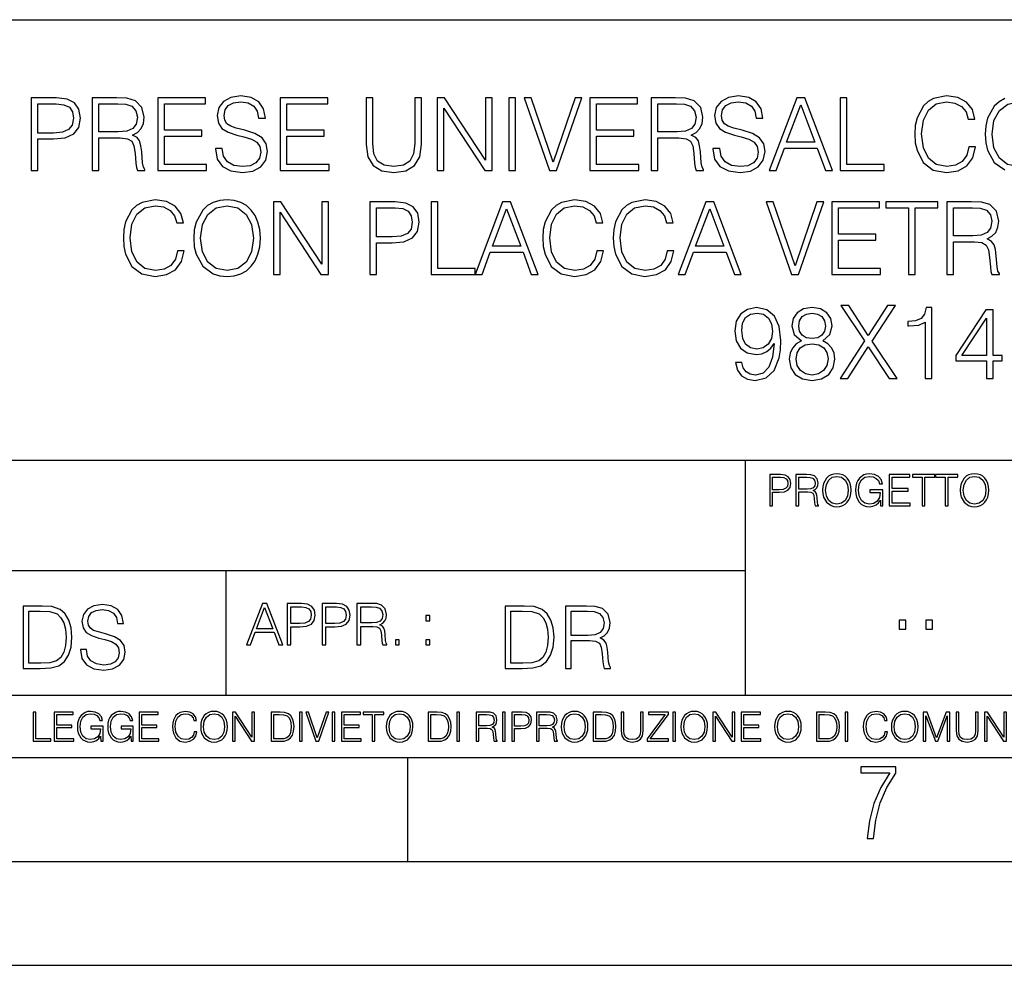
# Model space of a CAD drawing. Extents: x 0 to 420, y 0 to 297.
# Drawn here: x 295 to 342, y 0 to 46 of the extents above; entities that cross this region are included whole.
import ezdxf

# ---------------------------------------------------------------- set-up
doc = ezdxf.new("R2010")
doc.units = 0
doc.layers.get('0').update_dxf_attribs({"linetype": 'CONTINUOUS'})

msp = doc.modelspace()

# ---------------------------------------------------------------- linework, layer by layer
at = {"color": 7}
for p, q in [((234.999802, 45.500252), (410, 45.500252)), ((254.999802, 24.300249), (410, 24.300249)), ((329.999786, 13.00025), (329.999786, 24.300249)), ((234.999802, 19.00025), (329.999786, 19.00025)), ((304.999786, 13.00025), (304.999786, 19.00025)), ((234.999802, 13.00025), (410, 13.00025)), ((25.000401, 9.99976), (410, 9.99976)), ((234.999802, 10.00025), (410, 10.00025)), ((313.75, 4.99976), (313.75, 9.99976)), ((267.5, 4.99976), (415, 4.99976)), ((0, 0), (420, 0)), ((0, 0), (420, 0))]:
    msp.add_line(p, q, dxfattribs=at)
for points in [[(295.620422, 38.24221), (295.941711, 38.24221), (295.941711, 39.760986), (296.686493, 39.760986), (297.256042, 39.819401), (297.664917, 40.004379), (297.908325, 40.315926), (297.991089, 40.7589), (297.91806, 41.187271), (297.699005, 41.49395), (297.343658, 41.678928), (296.842255, 41.74221), (295.620422, 41.74221)], [(298.560608, 38.24221), (298.881897, 38.24221), (298.881897, 39.809666), (299.904144, 39.809666), (300.249756, 39.775589), (300.459076, 39.65876), (300.566193, 39.42997), (300.61972, 39.06488), (300.658661, 38.602432), (300.687866, 38.383377), (300.736542, 38.24221), (301.091919, 38.24221), (301.091919, 38.29089), (301.01889, 38.402851), (300.97995, 38.612167), (300.936127, 39.137897), (300.902069, 39.434837), (300.838776, 39.663628), (300.712219, 39.834003), (300.498016, 39.950832), (300.736542, 40.077396), (300.916656, 40.262379), (301.023773, 40.510639), (301.062714, 40.812447), (300.950745, 41.279762), (300.634338, 41.601044), (300.225433, 41.72274), (299.728912, 41.74221), (298.560608, 41.74221)], [(301.710144, 38.24221), (304.06131, 38.24221), (304.06131, 38.529415), (302.031403, 38.529415), (302.031403, 39.897285), (303.83252, 39.897285), (303.83252, 40.18449), (302.031403, 40.18449), (302.031403, 41.455006), (304.002899, 41.455006), (304.002899, 41.74221), (301.710144, 41.74221)], [(304.484802, 39.303406), (304.484802, 39.279068), (304.567566, 38.792278), (304.820709, 38.436924), (305.229614, 38.22274), (305.789398, 38.144852), (306.290802, 38.217873), (306.670502, 38.417454), (306.909027, 38.733864), (306.996643, 39.157372), (306.928497, 39.532196), (306.728912, 39.814533), (306.388153, 40.023853), (305.896515, 40.18449), (305.48761, 40.286716), (305.219879, 40.37434), (305.039764, 40.496037), (304.932648, 40.661545), (304.89859, 40.885464), (304.947266, 41.162933), (305.103027, 41.372253), (305.356171, 41.498817), (305.701782, 41.547497), (306.062012, 41.49395), (306.334595, 41.343044), (306.500122, 41.099651), (306.563385, 40.768635), (306.894409, 40.768635), (306.806793, 41.21648), (306.57312, 41.552364), (306.208038, 41.761681), (305.7164, 41.834702), (305.234467, 41.761681), (304.874237, 41.571835), (304.645447, 41.274895), (304.567566, 40.895203), (304.625977, 40.525242), (304.801239, 40.267246), (305.098175, 40.082268), (305.521667, 39.945965), (305.852692, 39.863213), (306.217773, 39.746384), (306.470917, 39.605213), (306.616943, 39.405632), (306.665619, 39.123295), (306.607208, 38.83609), (306.436829, 38.617035), (306.164246, 38.475868), (305.794281, 38.432056), (305.375641, 38.490471), (305.06897, 38.660847), (304.87912, 38.933449), (304.815826, 39.303406)], [(307.605133, 38.24221), (309.956299, 38.24221), (309.956299, 38.529415), (307.926392, 38.529415), (307.926392, 39.897285), (309.727509, 39.897285), (309.727509, 40.18449), (307.926392, 40.18449), (307.926392, 41.455006), (309.897888, 41.455006), (309.897888, 41.74221), (307.605133, 41.74221)], [(311.742828, 41.74221), (311.742828, 39.493252), (311.825562, 38.90424), (312.073822, 38.480736), (312.48761, 38.232475), (313.071747, 38.144852), (313.651031, 38.232475), (314.064789, 38.480736), (314.317932, 38.90424), (314.405548, 39.493252), (314.405548, 41.74221), (314.084259, 41.74221), (314.084259, 39.537064), (314.025848, 39.04541), (313.845734, 38.699791), (313.53418, 38.495338), (313.071747, 38.432056), (312.604431, 38.495338), (312.292877, 38.699791), (312.117645, 39.04541), (312.064087, 39.537064), (312.064087, 41.74221)], [(315.160065, 38.24221), (315.481354, 38.24221), (315.481354, 41.245689), (317.447968, 38.24221), (317.803314, 38.24221), (317.803314, 41.74221), (317.482025, 41.74221), (317.482025, 38.738735), (315.515411, 41.74221), (315.160065, 41.74221)], [(318.611389, 38.24221), (318.932648, 38.24221), (318.932648, 41.74221), (318.611389, 41.74221)], [(320.563416, 38.24221), (320.909027, 38.24221), (322.121124, 41.74221), (321.794983, 41.74221), (320.738647, 38.651112), (319.682312, 41.74221), (319.346436, 41.74221)], [(322.505676, 38.24221), (324.856873, 38.24221), (324.856873, 38.529415), (322.826965, 38.529415), (322.826965, 39.897285), (324.628082, 39.897285), (324.628082, 40.18449), (322.826965, 40.18449), (322.826965, 41.455006), (324.798462, 41.455006), (324.798462, 41.74221), (322.505676, 41.74221)], [(325.450745, 38.24221), (325.772034, 38.24221), (325.772034, 39.809666), (326.794281, 39.809666), (327.139893, 39.775589), (327.349213, 39.65876), (327.456299, 39.42997), (327.509857, 39.06488), (327.548798, 38.602432), (327.578003, 38.383377), (327.626678, 38.24221), (327.982025, 38.24221), (327.982025, 38.29089), (327.909027, 38.402851), (327.870087, 38.612167), (327.826263, 39.137897), (327.792175, 39.434837), (327.728912, 39.663628), (327.602356, 39.834003), (327.388153, 39.950832), (327.626678, 40.077396), (327.806793, 40.262379), (327.913879, 40.510639), (327.95282, 40.812447), (327.840881, 41.279762), (327.524445, 41.601044), (327.11554, 41.72274), (326.619019, 41.74221), (325.450745, 41.74221)], [(328.429871, 39.303406), (328.429871, 39.279068), (328.512634, 38.792278), (328.765778, 38.436924), (329.174683, 38.22274), (329.734467, 38.144852), (330.23587, 38.217873), (330.61554, 38.417454), (330.854065, 38.733864), (330.941711, 39.157372), (330.873566, 39.532196), (330.673981, 39.814533), (330.333221, 40.023853), (329.841553, 40.18449), (329.432678, 40.286716), (329.164917, 40.37434), (328.984802, 40.496037), (328.877716, 40.661545), (328.843658, 40.885464), (328.892334, 41.162933), (329.048096, 41.372253), (329.301239, 41.498817), (329.646851, 41.547497), (330.00708, 41.49395), (330.279663, 41.343044), (330.44519, 41.099651), (330.508453, 40.768635), (330.839478, 40.768635), (330.751862, 41.21648), (330.518188, 41.552364), (330.153107, 41.761681), (329.661438, 41.834702), (329.179535, 41.761681), (328.819305, 41.571835), (328.590515, 41.274895), (328.512634, 40.895203), (328.571045, 40.525242), (328.746277, 40.267246), (329.043243, 40.082268), (329.466736, 39.945965), (329.79776, 39.863213), (330.162842, 39.746384), (330.415985, 39.605213), (330.562012, 39.405632), (330.610687, 39.123295), (330.552277, 38.83609), (330.381897, 38.617035), (330.109314, 38.475868), (329.739349, 38.432056), (329.320709, 38.490471), (329.014038, 38.660847), (328.824188, 38.933449), (328.760895, 39.303406)], [(331.136414, 38.24221), (331.47229, 38.24221), (331.87146, 39.313141), (333.448669, 39.313141), (333.842957, 38.24221), (334.178833, 38.24221), (332.849915, 41.74221), (332.465332, 41.74221)], [(334.548798, 38.24221), (336.666321, 38.24221), (336.666321, 38.529415), (334.870087, 38.529415), (334.870087, 41.74221), (334.548798, 41.74221)], [(340.750458, 39.386162), (340.653107, 38.982128), (340.434052, 38.680321), (340.10791, 38.495338), (339.68927, 38.432056), (339.183014, 38.534283), (338.803314, 38.83609), (338.559937, 39.332615), (338.477173, 40.004379), (338.559937, 40.666412), (338.798462, 41.148331), (339.173279, 41.445271), (339.679535, 41.547497), (340.078705, 41.489082), (340.395111, 41.323574), (340.614166, 41.060707), (340.7164, 40.719955), (341.032806, 40.719955), (340.915985, 41.177536), (340.638489, 41.528023), (340.219879, 41.751945), (339.679535, 41.834702), (339.046722, 41.708134), (338.783844, 41.557232), (338.559937, 41.347912), (338.253235, 40.773502), (338.170502, 40.408413), (338.146149, 39.999512), (338.170502, 39.580875), (338.253235, 39.215786), (338.555054, 38.631641), (339.036987, 38.266548), (339.6698, 38.144852), (340.229614, 38.232475), (340.657959, 38.471001), (340.940308, 38.860432), (341.066864, 39.386162)], [(295.941711, 40.048191), (295.941711, 41.455006), (296.827667, 41.455006), (297.197601, 41.411194), (297.455597, 41.28463), (297.606506, 41.070442), (297.660065, 40.763767), (297.596771, 40.427887), (297.421539, 40.208832), (297.11972, 40.082268), (296.691345, 40.048191)], [(298.881897, 40.09687), (298.881897, 41.455006), (299.792175, 41.455006), (300.171875, 41.435535), (300.468811, 41.333309), (300.658661, 41.109386), (300.731689, 40.802711), (300.673279, 40.476562), (300.507751, 40.257511), (300.220551, 40.130943), (299.811646, 40.09687)], [(325.772034, 40.09687), (325.772034, 41.455006), (326.682312, 41.455006), (327.062012, 41.435535), (327.358948, 41.333309), (327.548798, 41.109386), (327.621826, 40.802711), (327.563416, 40.476562), (327.397888, 40.257511), (327.110687, 40.130943), (326.701782, 40.09687)], [(331.978577, 39.600346), (332.655212, 41.401459), (333.3367, 39.600346)], [(341.865204, 39.989777), (341.957703, 40.642071), (342.215698, 41.133728), (342.61972, 41.440403), (343.135712, 41.547497), (343.656586, 41.440403), (344.055756, 41.133728), (344.318604, 40.646938), (344.411102, 39.989777), (344.318604, 39.327747), (344.055756, 38.840958), (343.656586, 38.534283), (343.135712, 38.432056), (342.614868, 38.534283), (342.215698, 38.840958), (341.95282, 39.327747)], [(302.659363, 34.386162), (302.562012, 33.982128), (302.342957, 33.680321), (302.016815, 33.495338), (301.598175, 33.432056), (301.091919, 33.534283), (300.712219, 33.83609), (300.468811, 34.332615), (300.386078, 35.004379), (300.468811, 35.666412), (300.707336, 36.148331), (301.082184, 36.445271), (301.58844, 36.547497), (301.98761, 36.489082), (302.304016, 36.323574), (302.523071, 36.060707), (302.625305, 35.719955), (302.941711, 35.719955), (302.82486, 36.177536), (302.547394, 36.528023), (302.128754, 36.751945), (301.58844, 36.834702), (300.955597, 36.708134), (300.692749, 36.557232), (300.468811, 36.347912), (300.16214, 35.773502), (300.079407, 35.408413), (300.055054, 34.999512), (300.079407, 34.580875), (300.16214, 34.215786), (300.463959, 33.631641), (300.945862, 33.266548), (301.578705, 33.144852), (302.138489, 33.232475), (302.566864, 33.471001), (302.849213, 33.860432), (302.975769, 34.386162)], [(303.443085, 34.989777), (303.467438, 34.576008), (303.555054, 34.215786), (303.876343, 33.636509), (304.382599, 33.27142), (304.694122, 33.178928), (305.044617, 33.144852), (305.390228, 33.178928), (305.701782, 33.27142), (305.979248, 33.422321), (306.212921, 33.636509), (306.397888, 33.899372), (306.53418, 34.215786), (306.616943, 34.576008), (306.651031, 34.989777), (306.621826, 35.398678), (306.53418, 35.7589), (306.397888, 36.075314), (306.212921, 36.343044), (305.979248, 36.552364), (305.701782, 36.703266), (305.390228, 36.800625), (305.044617, 36.834702), (304.694122, 36.800625), (304.382599, 36.703266), (304.109985, 36.552364), (303.876343, 36.343044), (303.555054, 35.7589), (303.467438, 35.39381)], [(303.774109, 34.989777), (303.866608, 35.642071), (304.124603, 36.133728), (304.528625, 36.440403), (305.044617, 36.547497), (305.565491, 36.440403), (305.964661, 36.133728), (306.227509, 35.646938), (306.320007, 34.989777), (306.227509, 34.327747), (305.964661, 33.840958), (305.565491, 33.534283), (305.044617, 33.432056), (304.523773, 33.534283), (304.124603, 33.840958), (303.861725, 34.327747)], [(307.278961, 33.24221), (307.60025, 33.24221), (307.60025, 36.245689), (309.566864, 33.24221), (309.922241, 33.24221), (309.922241, 36.74221), (309.600952, 36.74221), (309.600952, 33.738735), (307.634338, 36.74221), (307.278961, 36.74221)], [(311.922913, 33.24221), (312.244202, 33.24221), (312.244202, 34.760986), (312.988983, 34.760986), (313.558533, 34.819401), (313.967438, 35.004379), (314.210815, 35.315926), (314.293579, 35.7589), (314.220551, 36.187271), (314.001495, 36.49395), (313.646149, 36.678928), (313.144775, 36.74221), (311.922913, 36.74221)], [(314.863129, 33.24221), (316.980652, 33.24221), (316.980652, 33.529415), (315.184387, 33.529415), (315.184387, 36.74221), (314.863129, 36.74221)], [(316.980652, 33.24221), (317.316528, 33.24221), (317.715698, 34.313141), (319.292877, 34.313141), (319.687195, 33.24221), (320.023071, 33.24221), (318.694153, 36.74221), (318.30957, 36.74221)], [(322.846436, 34.386162), (322.749084, 33.982128), (322.530029, 33.680321), (322.203857, 33.495338), (321.785248, 33.432056), (321.278992, 33.534283), (320.899292, 33.83609), (320.655884, 34.332615), (320.573151, 35.004379), (320.655884, 35.666412), (320.894409, 36.148331), (321.269226, 36.445271), (321.775513, 36.547497), (322.174683, 36.489082), (322.491089, 36.323574), (322.710144, 36.060707), (322.812347, 35.719955), (323.128784, 35.719955), (323.011932, 36.177536), (322.734467, 36.528023), (322.315826, 36.751945), (321.775513, 36.834702), (321.14267, 36.708134), (320.879822, 36.557232), (320.655884, 36.347912), (320.349213, 35.773502), (320.266449, 35.408413), (320.242126, 34.999512), (320.266449, 34.580875), (320.349213, 34.215786), (320.651031, 33.631641), (321.132935, 33.266548), (321.765778, 33.144852), (322.325562, 33.232475), (322.753937, 33.471001), (323.036285, 33.860432), (323.162842, 34.386162)], [(326.234467, 34.386162), (326.137115, 33.982128), (325.91806, 33.680321), (325.591919, 33.495338), (325.173279, 33.432056), (324.667023, 33.534283), (324.287323, 33.83609), (324.043915, 34.332615), (323.961182, 35.004379), (324.043915, 35.666412), (324.282471, 36.148331), (324.657288, 36.445271), (325.163544, 36.547497), (325.562714, 36.489082), (325.87912, 36.323574), (326.098175, 36.060707), (326.200409, 35.719955), (326.516815, 35.719955), (326.399963, 36.177536), (326.122498, 36.528023), (325.703857, 36.751945), (325.163544, 36.834702), (324.530701, 36.708134), (324.267853, 36.557232), (324.043915, 36.347912), (323.737244, 35.773502), (323.65451, 35.408413), (323.630157, 34.999512), (323.65451, 34.580875), (323.737244, 34.215786), (324.039062, 33.631641), (324.520996, 33.266548), (325.153809, 33.144852), (325.713623, 33.232475), (326.141968, 33.471001), (326.424316, 33.860432), (326.550873, 34.386162)], [(326.755341, 33.24221), (327.091217, 33.24221), (327.490387, 34.313141), (329.067566, 34.313141), (329.461884, 33.24221), (329.79776, 33.24221), (328.468811, 36.74221), (328.084259, 36.74221)], [(332.207336, 33.24221), (332.552979, 33.24221), (333.765076, 36.74221), (333.438934, 36.74221), (332.382599, 33.651112), (331.326263, 36.74221), (330.990387, 36.74221)], [(334.149628, 33.24221), (336.500824, 33.24221), (336.500824, 33.529415), (334.470917, 33.529415), (334.470917, 34.897285), (336.272034, 34.897285), (336.272034, 35.18449), (334.470917, 35.18449), (334.470917, 36.455006), (336.442383, 36.455006), (336.442383, 36.74221), (334.149628, 36.74221)], [(337.839478, 33.24221), (338.160767, 33.24221), (338.160767, 36.455006), (339.25116, 36.455006), (339.25116, 36.74221), (336.749084, 36.74221), (336.749084, 36.455006), (337.839478, 36.455006)], [(339.684387, 33.24221), (340.005676, 33.24221), (340.005676, 34.809666), (341.027924, 34.809666), (341.373535, 34.775589), (341.582855, 34.65876), (341.689972, 34.42997), (341.7435, 34.06488), (341.78244, 33.602432), (341.811646, 33.383377), (341.860352, 33.24221), (342.215698, 33.24221), (342.215698, 33.29089), (342.14267, 33.402851), (342.103729, 33.612167), (342.059906, 34.137897), (342.025848, 34.434837), (341.962555, 34.663628), (341.835999, 34.834003), (341.621826, 34.950832), (341.860352, 35.077396), (342.040436, 35.262379), (342.147552, 35.510639), (342.186493, 35.812447), (342.074524, 36.279762), (341.758118, 36.601044), (341.349213, 36.72274), (340.852692, 36.74221), (339.684387, 36.74221)], [(312.244202, 35.048191), (312.244202, 36.455006), (313.130157, 36.455006), (313.500122, 36.411194), (313.758118, 36.28463), (313.909027, 36.070442), (313.962555, 35.763767), (313.899292, 35.427887), (313.72403, 35.208832), (313.422241, 35.082268), (312.993866, 35.048191)], [(317.822784, 34.600346), (318.49942, 36.401459), (319.180939, 34.600346)], [(327.597473, 34.600346), (328.274109, 36.401459), (328.955627, 34.600346)], [(340.005676, 35.09687), (340.005676, 36.455006), (340.915955, 36.455006), (341.295654, 36.435535), (341.59259, 36.333309), (341.78244, 36.109386), (341.855469, 35.802711), (341.797058, 35.476562), (341.631531, 35.257511), (341.34433, 35.130943), (340.935425, 35.09687)], [(329.819672, 29.006466), (329.522705, 29.006466), (329.615204, 28.641376), (329.809937, 28.368774), (330.092255, 28.203268), (330.462219, 28.144854), (330.992828, 28.26655), (331.382233, 28.626772), (331.620758, 29.230389), (331.679199, 29.61495), (331.703522, 30.062794), (331.625641, 30.744297), (331.401703, 31.24082), (331.031769, 31.542627), (330.535248, 31.644854), (330.097137, 31.562099), (329.766113, 31.343044), (329.556793, 30.98769), (329.483765, 30.530109), (329.551941, 30.053059), (329.76123, 29.697704), (330.08252, 29.473782), (330.506042, 29.395897), (330.788361, 29.425104), (331.026886, 29.527328), (331.221619, 29.687969), (331.372498, 29.91189), (331.2995, 29.254728), (331.12912, 28.782545), (330.856506, 28.49534), (330.486572, 28.402851), (330.228546, 28.441793), (330.028992, 28.558622), (329.89267, 28.743601)], [(329.814789, 30.544714), (329.858612, 30.900068), (330.004639, 31.167801), (330.233429, 31.328442), (330.55957, 31.386856), (330.866241, 31.323574), (331.099915, 31.143463), (331.250824, 30.861126), (331.304352, 30.496035), (331.245941, 30.155285), (331.090179, 29.89242), (330.851654, 29.712307), (330.549835, 29.653893), (330.238281, 29.712307), (330.004639, 29.882683), (329.863464, 30.160152)], [(332.691711, 30.043324), (332.443451, 29.902155), (332.258453, 29.702572), (332.141632, 29.454311), (332.102692, 29.171974), (332.17572, 28.748468), (332.394775, 28.422321), (332.740387, 28.217871), (333.20282, 28.144854), (333.6604, 28.217871), (334.006042, 28.422321), (334.225098, 28.743601), (334.302979, 29.171974), (334.259155, 29.454311), (334.147186, 29.702572), (333.957336, 29.902155), (333.713959, 30.043324), (334.05957, 30.345131), (334.176392, 30.768637), (334.108246, 31.123991), (333.913544, 31.401459), (333.606873, 31.58157), (333.20282, 31.644854), (332.793915, 31.58157), (332.487244, 31.401459), (332.292542, 31.123991), (332.229248, 30.768637), (332.341217, 30.345131)], [(332.560272, 30.7589), (332.599213, 31.016897), (332.725769, 31.21648), (332.930237, 31.338177), (333.20282, 31.386856), (333.470551, 31.338177), (333.675018, 31.21648), (333.801575, 31.016897), (333.845398, 30.7589), (333.801575, 30.510639), (333.675018, 30.320791), (333.475433, 30.199095), (333.20282, 30.160152), (332.925354, 30.199095), (332.725769, 30.320791), (332.599213, 30.510639)], [(334.551239, 28.24221), (334.930939, 28.24221), (335.909363, 29.760986), (336.917023, 28.24221), (337.301575, 28.24221), (336.089478, 30.033587), (337.213959, 31.74221), (336.839142, 31.74221), (335.909363, 30.311056), (334.969879, 31.74221), (334.590179, 31.74221), (335.724396, 30.043324)], [(338.649994, 28.24221), (338.971252, 28.24221), (338.971252, 31.644854), (338.688934, 31.644854), (338.615906, 31.338177), (338.455261, 31.128859), (338.187531, 31.007162), (337.827301, 30.973087), (337.807831, 30.973087), (337.807831, 30.763767), (337.856506, 30.763767), (338.333557, 30.807579), (338.649994, 30.953615)], [(341.590179, 28.24221), (341.911469, 28.24221), (341.911469, 29.084352), (342.359314, 29.084352), (342.359314, 29.34235), (341.911469, 29.34235), (341.911469, 31.547495), (341.565826, 31.547495), (340.124939, 29.34235), (340.124939, 29.084352), (341.590179, 29.084352)], [(341.590179, 29.34235), (340.417023, 29.34235), (341.590179, 31.143463)], [(332.433716, 29.162239), (332.482391, 29.473782), (332.633301, 29.707439), (332.876678, 29.848608), (333.20282, 29.902155), (333.524109, 29.848608), (333.762634, 29.707439), (333.918396, 29.478649), (333.971954, 29.186577), (333.913544, 28.865297), (333.757782, 28.617037), (333.514374, 28.456396), (333.20282, 28.402851), (332.891296, 28.456396), (332.647888, 28.617037), (332.487244, 28.855562)], [(331.166687, 22.109638), (331.304382, 22.109638), (331.304382, 22.760542), (331.623566, 22.760542), (331.867645, 22.785578), (332.042908, 22.864853), (332.147217, 22.998373), (332.182678, 23.188219), (332.151398, 23.371807), (332.057495, 23.503241), (331.905212, 23.582518), (331.690338, 23.609638), (331.166687, 23.609638)], [(331.304382, 22.883631), (331.304382, 23.486551), (331.684082, 23.486551), (331.842621, 23.467775), (331.953186, 23.413532), (332.017853, 23.321739), (332.040802, 23.190306), (332.013702, 23.046356), (331.938599, 22.952475), (331.809235, 22.898233), (331.625641, 22.883631)], [(332.426758, 22.109638), (332.564453, 22.109638), (332.564453, 22.781404), (333.002563, 22.781404), (333.150696, 22.766802), (333.240387, 22.716732), (333.286285, 22.618679), (333.309235, 22.462212), (333.325928, 22.264019), (333.33844, 22.170139), (333.359314, 22.109638), (333.511597, 22.109638), (333.511597, 22.130501), (333.480316, 22.178484), (333.463623, 22.268192), (333.444855, 22.493505), (333.430237, 22.620766), (333.403137, 22.718817), (333.348877, 22.791836), (333.25708, 22.841906), (333.359314, 22.896147), (333.436493, 22.975424), (333.482391, 23.081821), (333.499084, 23.211168), (333.451111, 23.411446), (333.315491, 23.549137), (333.140259, 23.601294), (332.92746, 23.609638), (332.426758, 23.609638)], [(332.564453, 22.904491), (332.564453, 23.486551), (332.95459, 23.486551), (333.11731, 23.478205), (333.244568, 23.434395), (333.325928, 23.338428), (333.357239, 23.206995), (333.332184, 23.067219), (333.261261, 22.973337), (333.138184, 22.919096), (332.962921, 22.904491)], [(333.711884, 22.858595), (333.722321, 22.681265), (333.759857, 22.526884), (333.897552, 22.278624), (334.114532, 22.122156), (334.248047, 22.082518), (334.398254, 22.067913), (334.546387, 22.082518), (334.679901, 22.122156), (334.798798, 22.186829), (334.898956, 22.278624), (334.978241, 22.391279), (335.036652, 22.526884), (335.072113, 22.681265), (335.0867, 22.858595), (335.074188, 23.033838), (335.036652, 23.188219), (334.978241, 23.323824), (334.898956, 23.438568), (334.798798, 23.528275), (334.679901, 23.592949), (334.546387, 23.634672), (334.398254, 23.649277), (334.248047, 23.634672), (334.114532, 23.592949), (333.997711, 23.528275), (333.897552, 23.438568), (333.759857, 23.188219), (333.722321, 23.031752)], [(333.85376, 22.858595), (333.893402, 23.138149), (334.003967, 23.34886), (334.177124, 23.480291), (334.398254, 23.52619), (334.62149, 23.480291), (334.792542, 23.34886), (334.905212, 23.140236), (334.944855, 22.858595), (334.905212, 22.574867), (334.792542, 22.366245), (334.62149, 22.234812), (334.398254, 22.191002), (334.175018, 22.234812), (334.003967, 22.366245), (333.891296, 22.574867)], [(336.503265, 22.109638), (336.613831, 22.109638), (336.613831, 22.879457), (335.987976, 22.879457), (335.987976, 22.756371), (336.482391, 22.756371), (336.482391, 22.750111), (336.44693, 22.512281), (336.342621, 22.337038), (336.177826, 22.228554), (335.958771, 22.191002), (335.741791, 22.236898), (335.576965, 22.370417), (335.470581, 22.583212), (335.43512, 22.864853), (335.470581, 23.148581), (335.576965, 23.355118), (335.745972, 23.482378), (335.975433, 23.52619), (336.150696, 23.501154), (336.294647, 23.430222), (336.396851, 23.319653), (336.453186, 23.173616), (336.595062, 23.173616), (336.52829, 23.371807), (336.398956, 23.522017), (336.211182, 23.615896), (335.973358, 23.649277), (335.825226, 23.634672), (335.691711, 23.595034), (335.478912, 23.440653), (335.399658, 23.327997), (335.341248, 23.194479), (335.30368, 23.038012), (335.293243, 22.862768), (335.30368, 22.685438), (335.339142, 22.528971), (335.472656, 22.278624), (335.568634, 22.186829), (335.685455, 22.122156), (335.816895, 22.082518), (335.965027, 22.067913), (336.134003, 22.090862), (336.282135, 22.149277), (336.401031, 22.245243), (336.488647, 22.37459)], [(336.918427, 22.109638), (337.926086, 22.109638), (337.926086, 22.232725), (337.056122, 22.232725), (337.056122, 22.818956), (337.828033, 22.818956), (337.828033, 22.942045), (337.056122, 22.942045), (337.056122, 23.486551), (337.901031, 23.486551), (337.901031, 23.609638), (336.918427, 23.609638)], [(338.499786, 22.109638), (338.637482, 22.109638), (338.637482, 23.486551), (339.104797, 23.486551), (339.104797, 23.609638), (338.032471, 23.609638), (338.032471, 23.486551), (338.499786, 23.486551)], [(339.60965, 22.109638), (339.747345, 22.109638), (339.747345, 23.486551), (340.214661, 23.486551), (340.214661, 23.609638), (339.142334, 23.609638), (339.142334, 23.486551), (339.60965, 23.486551)], [(340.335663, 22.858595), (340.3461, 22.681265), (340.383667, 22.526884), (340.521332, 22.278624), (340.738312, 22.122156), (340.871826, 22.082518), (341.022034, 22.067913), (341.170166, 22.082518), (341.30368, 22.122156), (341.422607, 22.186829), (341.522736, 22.278624), (341.60202, 22.391279), (341.660431, 22.526884), (341.695892, 22.681265), (341.71051, 22.858595), (341.697968, 23.033838), (341.660431, 23.188219), (341.60202, 23.323824), (341.522736, 23.438568), (341.422607, 23.528275), (341.30368, 23.592949), (341.170166, 23.634672), (341.022034, 23.649277), (340.871826, 23.634672), (340.738312, 23.592949), (340.62149, 23.528275), (340.521332, 23.438568), (340.383667, 23.188219), (340.3461, 23.031752)], [(340.477539, 22.858595), (340.517181, 23.138149), (340.627747, 23.34886), (340.800903, 23.480291), (341.022034, 23.52619), (341.24527, 23.480291), (341.416321, 23.34886), (341.528992, 23.140236), (341.568634, 22.858595), (341.528992, 22.574867), (341.416321, 22.366245), (341.24527, 22.234812), (341.022034, 22.191002), (340.798798, 22.234812), (340.627747, 22.366245), (340.515076, 22.574867)], [(295.934601, 17.285646), (295.229462, 17.285646), (295.229462, 14.285647), (296.055603, 14.285647), (296.564636, 14.30651), (296.952698, 14.414993), (297.219727, 14.623617), (297.420013, 14.924034), (297.541016, 15.312073), (297.582733, 15.791906), (297.541016, 16.238359), (297.432526, 16.609709), (297.253113, 16.905952), (297.015259, 17.122921), (296.618896, 17.260612), (296.139069, 17.285646)], [(297.991638, 15.195244), (297.991638, 15.174381), (298.062561, 14.757135), (298.279541, 14.452546), (298.630005, 14.268957), (299.109833, 14.202198), (299.539612, 14.264785), (299.865051, 14.435856), (300.069519, 14.707066), (300.144623, 15.07007), (300.086212, 15.39135), (299.915131, 15.633352), (299.623047, 15.812768), (299.20163, 15.950459), (298.851166, 16.038082), (298.621674, 16.113186), (298.467285, 16.217497), (298.375488, 16.35936), (298.346283, 16.551294), (298.388, 16.789124), (298.521515, 16.96854), (298.738495, 17.077024), (299.034729, 17.11875), (299.343506, 17.072851), (299.577148, 16.943506), (299.719025, 16.734882), (299.773254, 16.451155), (300.057007, 16.451155), (299.981903, 16.835022), (299.781616, 17.122921), (299.468689, 17.302338), (299.047272, 17.364923), (298.634186, 17.302338), (298.325409, 17.13961), (298.129333, 16.885092), (298.062561, 16.559639), (298.11264, 16.242533), (298.262848, 16.021391), (298.517365, 15.862838), (298.880371, 15.746009), (299.164093, 15.675077), (299.47702, 15.574938), (299.694, 15.453937), (299.819153, 15.282866), (299.860901, 15.040863), (299.810822, 14.794687), (299.664795, 14.606927), (299.431122, 14.485926), (299.114014, 14.448374), (298.755188, 14.498443), (298.49231, 14.644479), (298.32959, 14.878137), (298.27536, 15.195244)], [(305.98587, 15.412767), (306.177826, 15.412767), (306.405914, 16.024729), (307.307159, 16.024729), (307.532471, 15.412767), (307.724396, 15.412767), (306.965027, 17.412767), (306.74527, 17.412767)], [(306.467102, 16.188845), (306.85376, 17.218052), (307.243195, 16.188845)], [(307.935822, 15.412767), (308.119385, 15.412767), (308.119385, 16.28064), (308.544983, 16.28064), (308.870453, 16.314018), (309.104095, 16.419722), (309.243195, 16.597746), (309.290466, 16.850876), (309.248749, 17.095661), (309.123566, 17.270905), (308.920502, 17.376606), (308.634003, 17.412767), (307.935822, 17.412767)], [(308.119385, 16.444756), (308.119385, 17.24865), (308.625641, 17.24865), (308.837067, 17.223616), (308.984497, 17.151293), (309.070709, 17.0289), (309.101318, 16.853657), (309.065155, 16.661724), (308.965027, 16.536551), (308.792542, 16.464228), (308.54776, 16.444756)], [(309.615906, 15.412767), (309.7995, 15.412767), (309.7995, 16.28064), (310.225098, 16.28064), (310.550537, 16.314018), (310.78421, 16.419722), (310.923279, 16.597746), (310.970581, 16.850876), (310.928864, 17.095661), (310.80368, 17.270905), (310.600616, 17.376606), (310.314117, 17.412767), (309.615906, 17.412767)], [(309.7995, 16.444756), (309.7995, 17.24865), (310.305756, 17.24865), (310.517181, 17.223616), (310.664612, 17.151293), (310.750824, 17.0289), (310.781433, 16.853657), (310.74527, 16.661724), (310.645142, 16.536551), (310.472656, 16.464228), (310.227875, 16.444756)], [(311.296021, 15.412767), (311.479614, 15.412767), (311.479614, 16.308456), (312.063751, 16.308456), (312.261261, 16.288984), (312.380859, 16.222225), (312.442078, 16.091488), (312.472656, 15.882865), (312.494934, 15.618608), (312.511597, 15.493435), (312.539429, 15.412767), (312.742493, 15.412767), (312.742493, 15.440584), (312.700775, 15.504561), (312.678497, 15.624172), (312.653473, 15.924589), (312.634003, 16.094269), (312.597839, 16.225006), (312.525513, 16.322365), (312.403137, 16.389124), (312.539429, 16.461447), (312.642334, 16.567148), (312.703552, 16.709013), (312.7258, 16.881474), (312.661804, 17.148512), (312.481018, 17.3321), (312.247345, 17.401642), (311.963623, 17.412767), (311.296021, 17.412767)], [(311.479614, 16.472572), (311.479614, 17.24865), (311.999786, 17.24865), (312.216766, 17.237524), (312.386444, 17.17911), (312.494934, 17.051155), (312.536652, 16.87591), (312.503265, 16.689541), (312.408691, 16.564367), (312.244568, 16.492044), (312.010925, 16.472572)], [(319.134583, 17.285646), (318.429443, 17.285646), (318.429443, 14.285647), (319.255585, 14.285647), (319.764618, 14.30651), (320.152679, 14.414993), (320.419708, 14.623617), (320.619995, 14.924034), (320.740997, 15.312073), (320.782715, 15.791906), (320.740997, 16.238359), (320.632507, 16.609709), (320.453094, 16.905952), (320.21524, 17.122921), (319.818878, 17.260612), (319.33905, 17.285646)], [(321.337646, 14.285647), (321.613037, 14.285647), (321.613037, 15.62918), (322.489258, 15.62918), (322.785492, 15.599973), (322.964905, 15.499834), (323.056702, 15.303728), (323.1026, 14.990793), (323.135986, 14.59441), (323.161011, 14.406649), (323.202728, 14.285647), (323.507324, 14.285647), (323.507324, 14.327372), (323.444733, 14.423339), (323.411346, 14.602755), (323.37381, 15.05338), (323.344604, 15.3079), (323.290344, 15.504006), (323.181885, 15.650043), (322.998291, 15.750181), (323.202728, 15.858665), (323.357117, 16.01722), (323.448914, 16.230015), (323.4823, 16.488707), (323.386322, 16.889263), (323.115112, 17.164646), (322.764618, 17.268957), (322.33905, 17.285646), (321.337646, 17.285646)], [(295.504852, 14.531822), (295.504852, 17.039473), (296.055603, 17.039473), (296.514587, 17.01861), (296.865051, 16.905952), (297.052826, 16.726538), (297.18634, 16.480362), (297.269806, 16.167427), (297.299011, 15.783561), (297.269806, 15.383005), (297.18634, 15.061726), (297.044464, 14.81555), (296.844208, 14.644479), (296.518738, 14.548512), (296.084808, 14.531822)], [(314.620087, 16.581057), (314.80368, 16.581057), (314.80368, 16.828623), (314.620087, 16.828623)], [(318.704834, 14.531822), (318.704834, 17.039473), (319.255585, 17.039473), (319.714569, 17.01861), (320.065033, 16.905952), (320.252808, 16.726538), (320.386322, 16.480362), (320.469788, 16.167427), (320.498993, 15.783561), (320.469788, 15.383005), (320.386322, 15.061726), (320.244446, 14.81555), (320.044189, 14.644479), (319.718719, 14.548512), (319.28479, 14.531822)], [(321.613037, 15.875355), (321.613037, 17.039473), (322.39328, 17.039473), (322.718719, 17.022781), (322.973236, 16.93516), (323.135986, 16.743227), (323.198547, 16.480362), (323.148499, 16.200808), (323.006622, 16.013046), (322.760468, 15.904562), (322.409973, 15.875355)], [(337.388153, 16.170408), (337.709442, 16.170408), (337.709442, 16.603649), (337.388153, 16.603649)], [(338.683014, 16.170408), (339.004303, 16.170408), (339.004303, 16.603649), (338.683014, 16.603649)], [(313.151398, 15.412767), (313.334961, 15.412767), (313.334961, 15.660334), (313.151398, 15.660334)], [(314.620087, 15.412767), (314.80368, 15.412767), (314.80368, 15.660334), (314.620087, 15.660334)], [(295.710876, 10.781829), (296.557892, 10.781829), (296.557892, 10.89671), (295.839386, 10.89671), (295.839386, 12.181828), (295.710876, 12.181828)], [(296.723389, 10.781829), (297.663879, 10.781829), (297.663879, 10.89671), (296.851898, 10.89671), (296.851898, 11.443859), (297.572357, 11.443859), (297.572357, 11.558742), (296.851898, 11.558742), (296.851898, 12.066947), (297.640503, 12.066947), (297.640503, 12.181828), (296.723389, 12.181828)], [(298.972351, 10.781829), (299.075562, 10.781829), (299.075562, 11.500327), (298.491394, 11.500327), (298.491394, 11.385445), (298.952881, 11.385445), (298.952881, 11.379603), (298.919769, 11.157629), (298.822418, 10.994068), (298.66861, 10.892817), (298.464142, 10.857768), (298.261658, 10.900605), (298.107819, 11.025223), (298.008514, 11.223831), (297.975403, 11.486697), (298.008514, 11.751509), (298.107819, 11.944277), (298.265533, 12.063053), (298.479736, 12.103943), (298.64328, 12.080577), (298.777649, 12.014374), (298.873047, 11.911175), (298.925629, 11.774875), (299.058044, 11.774875), (298.995728, 11.959854), (298.875, 12.100049), (298.699768, 12.187671), (298.477783, 12.218824), (298.339539, 12.205194), (298.214905, 12.168199), (298.016296, 12.02411), (297.942322, 11.918963), (297.887787, 11.794346), (297.852753, 11.64831), (297.843018, 11.48475), (297.852753, 11.319242), (297.885834, 11.173205), (298.010468, 10.939548), (298.100037, 10.853873), (298.209076, 10.793511), (298.331726, 10.756516), (298.470001, 10.742886), (298.627716, 10.764304), (298.765961, 10.818825), (298.876953, 10.908394), (298.95874, 11.029117)], [(300.430786, 10.781829), (300.533966, 10.781829), (300.533966, 11.500327), (299.949829, 11.500327), (299.949829, 11.385445), (300.411316, 11.385445), (300.411316, 11.379603), (300.378204, 11.157629), (300.280853, 10.994068), (300.127014, 10.892817), (299.922577, 10.857768), (299.720062, 10.900605), (299.566223, 11.025223), (299.466919, 11.223831), (299.433838, 11.486697), (299.466919, 11.751509), (299.566223, 11.944277), (299.723969, 12.063053), (299.938141, 12.103943), (300.101715, 12.080577), (300.236053, 12.014374), (300.331482, 11.911175), (300.384033, 11.774875), (300.516449, 11.774875), (300.454132, 11.959854), (300.333405, 12.100049), (300.158173, 12.187671), (299.936188, 12.218824), (299.797943, 12.205194), (299.67334, 12.168199), (299.474731, 12.02411), (299.400726, 11.918963), (299.346222, 11.794346), (299.311157, 11.64831), (299.301422, 11.48475), (299.311157, 11.319242), (299.344269, 11.173205), (299.468872, 10.939548), (299.558441, 10.853873), (299.66748, 10.793511), (299.790161, 10.756516), (299.928406, 10.742886), (300.086121, 10.764304), (300.224365, 10.818825), (300.335358, 10.908394), (300.417145, 11.029117)], [(300.818268, 10.781829), (301.758728, 10.781829), (301.758728, 10.89671), (300.946777, 10.89671), (300.946777, 11.443859), (301.667206, 11.443859), (301.667206, 11.558742), (300.946777, 11.558742), (300.946777, 12.066947), (301.735352, 12.066947), (301.735352, 12.181828), (300.818268, 12.181828)], [(303.464417, 11.239408), (303.425476, 11.077795), (303.33786, 10.957072), (303.207397, 10.88308), (303.039948, 10.857768), (302.837463, 10.898658), (302.685577, 11.019381), (302.588196, 11.21799), (302.555115, 11.486697), (302.588196, 11.751509), (302.683624, 11.944277), (302.833557, 12.063053), (303.036072, 12.103943), (303.19574, 12.080577), (303.322296, 12.014374), (303.409912, 11.909228), (303.450806, 11.772927), (303.577362, 11.772927), (303.53064, 11.955959), (303.419647, 12.096154), (303.252197, 12.185723), (303.036072, 12.218824), (302.782928, 12.168199), (302.677795, 12.107838), (302.588196, 12.02411), (302.465546, 11.794346), (302.432434, 11.64831), (302.422699, 11.48475), (302.432434, 11.317295), (302.465546, 11.171259), (302.586273, 10.937601), (302.779022, 10.791565), (303.032166, 10.742886), (303.256073, 10.777935), (303.427429, 10.873344), (303.540375, 11.029117), (303.591003, 11.239408)], [(303.777924, 11.480855), (303.787659, 11.315348), (303.822693, 11.171259), (303.951233, 10.939548), (304.153717, 10.793511), (304.27832, 10.756516), (304.418518, 10.742886), (304.556763, 10.756516), (304.681396, 10.793511), (304.792389, 10.853873), (304.885864, 10.939548), (304.959839, 11.044694), (305.014343, 11.171259), (305.047455, 11.315348), (305.061096, 11.480855), (305.049408, 11.644416), (305.014343, 11.788505), (304.959839, 11.91507), (304.885864, 12.022162), (304.792389, 12.10589), (304.681396, 12.166252), (304.556763, 12.205194), (304.418518, 12.218824), (304.27832, 12.205194), (304.153717, 12.166252), (304.044678, 12.10589), (303.951233, 12.022162), (303.822693, 11.788505), (303.787659, 11.642468)], [(303.910339, 11.480855), (303.947327, 11.741774), (304.050537, 11.938436), (304.212128, 12.061106), (304.418518, 12.103943), (304.626892, 12.061106), (304.78656, 11.938436), (304.891693, 11.74372), (304.92868, 11.480855), (304.891693, 11.216043), (304.78656, 11.021328), (304.626892, 10.898658), (304.418518, 10.857768), (304.210205, 10.898658), (304.050537, 11.021328), (303.945374, 11.216043)], [(305.312256, 10.781829), (305.440796, 10.781829), (305.440796, 11.98322), (306.227417, 10.781829), (306.369568, 10.781829), (306.369568, 12.181828), (306.241058, 12.181828), (306.241058, 10.980438), (305.454407, 12.181828), (305.312256, 12.181828)], [(307.498932, 12.181828), (307.169861, 12.181828), (307.169861, 10.781829), (307.555389, 10.781829), (307.792938, 10.791565), (307.97403, 10.842191), (308.098633, 10.939548), (308.192108, 11.079742), (308.248566, 11.260827), (308.268066, 11.48475), (308.248566, 11.693094), (308.197937, 11.866391), (308.114227, 12.004639), (308.003235, 12.10589), (307.818237, 12.170146), (307.59433, 12.181828)], [(307.29837, 10.89671), (307.29837, 12.066947), (307.555389, 12.066947), (307.769592, 12.057211), (307.933136, 12.004639), (308.020752, 11.920911), (308.083069, 11.806029), (308.122009, 11.659993), (308.135651, 11.480855), (308.122009, 11.293929), (308.083069, 11.143998), (308.016876, 11.029117), (307.923401, 10.949284), (307.771515, 10.904499), (307.569031, 10.89671)], [(308.536743, 10.781829), (308.665283, 10.781829), (308.665283, 12.181828), (308.536743, 12.181828)], [(309.317566, 10.781829), (309.455811, 10.781829), (309.940643, 12.181828), (309.810181, 12.181828), (309.387665, 10.94539), (308.965118, 12.181828), (308.83078, 12.181828)], [(310.104187, 10.781829), (310.232727, 10.781829), (310.232727, 12.181828), (310.104187, 12.181828)], [(310.555939, 10.781829), (311.496399, 10.781829), (311.496399, 10.89671), (310.684448, 10.89671), (310.684448, 11.443859), (311.404907, 11.443859), (311.404907, 11.558742), (310.684448, 11.558742), (310.684448, 12.066947), (311.473053, 12.066947), (311.473053, 12.181828), (310.555939, 12.181828)], [(312.03186, 10.781829), (312.1604, 10.781829), (312.1604, 12.066947), (312.596558, 12.066947), (312.596558, 12.181828), (311.595703, 12.181828), (311.595703, 12.066947), (312.03186, 12.066947)], [(312.709473, 11.480855), (312.719238, 11.315348), (312.754272, 11.171259), (312.882782, 10.939548), (313.085266, 10.793511), (313.2099, 10.756516), (313.350098, 10.742886), (313.488342, 10.756516), (313.612976, 10.793511), (313.723938, 10.853873), (313.817413, 10.939548), (313.891418, 11.044694), (313.945923, 11.171259), (313.979034, 11.315348), (313.992645, 11.480855), (313.980957, 11.644416), (313.945923, 11.788505), (313.891418, 11.91507), (313.817413, 12.022162), (313.723938, 12.10589), (313.612976, 12.166252), (313.488342, 12.205194), (313.350098, 12.218824), (313.2099, 12.205194), (313.085266, 12.166252), (312.976257, 12.10589), (312.882782, 12.022162), (312.754272, 11.788505), (312.719238, 11.642468)], [(312.841888, 11.480855), (312.878876, 11.741774), (312.982086, 11.938436), (313.143707, 12.061106), (313.350098, 12.103943), (313.558441, 12.061106), (313.718109, 11.938436), (313.823242, 11.74372), (313.86026, 11.480855), (313.823242, 11.216043), (313.718109, 11.021328), (313.558441, 10.898658), (313.350098, 10.857768), (313.141754, 10.898658), (312.982086, 11.021328), (312.876953, 11.216043)], [(315.059692, 12.181828), (314.730621, 12.181828), (314.730621, 10.781829), (315.11615, 10.781829), (315.353699, 10.791565), (315.53479, 10.842191), (315.659424, 10.939548), (315.752869, 11.079742), (315.809326, 11.260827), (315.828827, 11.48475), (315.809326, 11.693094), (315.758728, 11.866391), (315.674988, 12.004639), (315.563995, 12.10589), (315.379028, 12.170146), (315.15509, 12.181828)], [(314.859131, 10.89671), (314.859131, 12.066947), (315.11615, 12.066947), (315.330353, 12.057211), (315.493896, 12.004639), (315.581543, 11.920911), (315.643829, 11.806029), (315.68277, 11.659993), (315.696411, 11.480855), (315.68277, 11.293929), (315.643829, 11.143998), (315.577637, 11.029117), (315.484161, 10.949284), (315.332275, 10.904499), (315.129791, 10.89671)], [(316.097534, 10.781829), (316.226044, 10.781829), (316.226044, 12.181828), (316.097534, 12.181828)], [(317.036041, 10.781829), (317.164551, 10.781829), (317.164551, 11.408811), (317.573456, 11.408811), (317.7117, 11.395181), (317.795441, 11.348449), (317.838257, 11.256933), (317.85968, 11.110897), (317.875275, 10.925918), (317.886963, 10.838296), (317.906433, 10.781829), (318.048553, 10.781829), (318.048553, 10.8013), (318.019348, 10.846085), (318.003784, 10.929812), (317.986267, 11.140104), (317.972626, 11.258881), (317.947327, 11.350396), (317.896667, 11.418547), (317.811005, 11.465278), (317.906433, 11.515904), (317.978455, 11.589895), (318.021301, 11.6892), (318.036865, 11.809923), (317.992096, 11.99685), (317.86554, 12.125361), (317.701965, 12.17404), (317.503357, 12.181828), (317.036041, 12.181828)], [(317.164551, 11.523693), (317.164551, 12.066947), (317.528687, 12.066947), (317.680542, 12.059158), (317.799316, 12.018269), (317.875275, 11.928699), (317.90448, 11.806029), (317.881104, 11.67557), (317.814911, 11.587949), (317.700012, 11.537323), (317.536469, 11.523693)], [(318.305573, 10.781829), (318.434082, 10.781829), (318.434082, 12.181828), (318.305573, 12.181828)], [(318.757324, 10.781829), (318.885834, 10.781829), (318.885834, 11.389339), (319.183746, 11.389339), (319.41156, 11.412705), (319.575134, 11.486697), (319.672485, 11.611315), (319.705566, 11.788505), (319.676392, 11.959854), (319.588745, 12.082524), (319.446594, 12.156516), (319.246063, 12.181828), (318.757324, 12.181828)], [(318.885834, 11.504221), (318.885834, 12.066947), (319.240204, 12.066947), (319.388184, 12.049423), (319.491394, 11.998796), (319.551758, 11.913122), (319.573181, 11.790452), (319.547852, 11.656098), (319.477783, 11.568477), (319.357056, 11.517851), (319.185699, 11.504221)], [(319.933411, 10.781829), (320.06192, 10.781829), (320.06192, 11.408811), (320.470825, 11.408811), (320.60907, 11.395181), (320.69278, 11.348449), (320.735626, 11.256933), (320.75705, 11.110897), (320.772614, 10.925918), (320.784302, 10.838296), (320.803772, 10.781829), (320.945923, 10.781829), (320.945923, 10.8013), (320.916718, 10.846085), (320.901123, 10.929812), (320.883606, 11.140104), (320.869995, 11.258881), (320.844666, 11.350396), (320.794037, 11.418547), (320.708374, 11.465278), (320.803772, 11.515904), (320.875824, 11.589895), (320.91864, 11.6892), (320.934235, 11.809923), (320.889465, 11.99685), (320.762878, 12.125361), (320.599304, 12.17404), (320.400696, 12.181828), (319.933411, 12.181828)], [(320.06192, 11.523693), (320.06192, 12.066947), (320.426025, 12.066947), (320.577911, 12.059158), (320.696686, 12.018269), (320.772614, 11.928699), (320.801819, 11.806029), (320.778442, 11.67557), (320.71225, 11.587949), (320.597382, 11.537323), (320.433807, 11.523693)], [(321.132843, 11.480855), (321.142578, 11.315348), (321.177612, 11.171259), (321.306152, 10.939548), (321.508636, 10.793511), (321.63324, 10.756516), (321.773438, 10.742886), (321.911682, 10.756516), (322.036316, 10.793511), (322.147308, 10.853873), (322.240784, 10.939548), (322.314758, 11.044694), (322.369263, 11.171259), (322.402374, 11.315348), (322.416016, 11.480855), (322.404327, 11.644416), (322.369263, 11.788505), (322.314758, 11.91507), (322.240784, 12.022162), (322.147308, 12.10589), (322.036316, 12.166252), (321.911682, 12.205194), (321.773438, 12.218824), (321.63324, 12.205194), (321.508636, 12.166252), (321.399597, 12.10589), (321.306152, 12.022162), (321.177612, 11.788505), (321.142578, 11.642468)], [(321.265259, 11.480855), (321.302246, 11.741774), (321.405457, 11.938436), (321.567047, 12.061106), (321.773438, 12.103943), (321.981812, 12.061106), (322.141479, 11.938436), (322.246613, 11.74372), (322.2836, 11.480855), (322.246613, 11.216043), (322.141479, 11.021328), (321.981812, 10.898658), (321.773438, 10.857768), (321.565125, 10.898658), (321.405457, 11.021328), (321.300293, 11.216043)], [(322.996277, 12.181828), (322.667175, 12.181828), (322.667175, 10.781829), (323.052734, 10.781829), (323.290283, 10.791565), (323.471375, 10.842191), (323.595978, 10.939548), (323.689453, 11.079742), (323.745911, 11.260827), (323.765381, 11.48475), (323.745911, 11.693094), (323.695282, 11.866391), (323.611572, 12.004639), (323.50058, 12.10589), (323.315582, 12.170146), (323.091675, 12.181828)], [(322.795715, 10.89671), (322.795715, 12.066947), (323.052734, 12.066947), (323.266907, 12.057211), (323.430481, 12.004639), (323.518097, 11.920911), (323.580414, 11.806029), (323.619354, 11.659993), (323.632996, 11.480855), (323.619354, 11.293929), (323.580414, 11.143998), (323.514221, 11.029117), (323.420746, 10.949284), (323.26886, 10.904499), (323.066345, 10.89671)], [(324.014618, 12.181828), (324.014618, 11.282246), (324.047729, 11.046641), (324.147034, 10.877239), (324.312531, 10.777935), (324.546204, 10.742886), (324.777893, 10.777935), (324.94342, 10.877239), (325.044678, 11.046641), (325.079712, 11.282246), (325.079712, 12.181828), (324.951202, 12.181828), (324.951202, 11.29977), (324.927826, 11.103108), (324.855774, 10.964861), (324.731171, 10.88308), (324.546204, 10.857768), (324.359253, 10.88308), (324.23465, 10.964861), (324.164551, 11.103108), (324.143127, 11.29977), (324.143127, 12.181828)], [(325.25885, 10.781829), (326.298615, 10.781829), (326.298615, 10.89671), (325.410736, 10.89671), (326.285004, 12.070842), (326.285004, 12.181828), (325.325043, 12.181828), (325.325043, 12.066947), (326.125336, 12.066947), (325.25885, 10.900605)], [(326.499176, 10.781829), (326.627686, 10.781829), (326.627686, 12.181828), (326.499176, 12.181828)], [(326.890564, 11.480855), (326.900299, 11.315348), (326.935333, 11.171259), (327.063843, 10.939548), (327.266357, 10.793511), (327.390961, 10.756516), (327.531158, 10.742886), (327.669403, 10.756516), (327.794037, 10.793511), (327.905029, 10.853873), (327.998474, 10.939548), (328.072479, 11.044694), (328.126984, 11.171259), (328.160095, 11.315348), (328.173706, 11.480855), (328.162048, 11.644416), (328.126984, 11.788505), (328.072479, 11.91507), (327.998474, 12.022162), (327.905029, 12.10589), (327.794037, 12.166252), (327.669403, 12.205194), (327.531158, 12.218824), (327.390961, 12.205194), (327.266357, 12.166252), (327.157318, 12.10589), (327.063843, 12.022162), (326.935333, 11.788505), (326.900299, 11.642468)], [(327.022949, 11.480855), (327.059937, 11.741774), (327.163147, 11.938436), (327.324768, 12.061106), (327.531158, 12.103943), (327.739502, 12.061106), (327.89917, 11.938436), (328.004333, 11.74372), (328.041321, 11.480855), (328.004333, 11.216043), (327.89917, 11.021328), (327.739502, 10.898658), (327.531158, 10.857768), (327.322815, 10.898658), (327.163147, 11.021328), (327.058014, 11.216043)], [(328.424896, 10.781829), (328.553406, 10.781829), (328.553406, 11.98322), (329.340057, 10.781829), (329.482208, 10.781829), (329.482208, 12.181828), (329.353699, 12.181828), (329.353699, 10.980438), (328.567047, 12.181828), (328.424896, 12.181828)], [(329.795715, 10.781829), (330.736176, 10.781829), (330.736176, 10.89671), (329.924225, 10.89671), (329.924225, 11.443859), (330.644653, 11.443859), (330.644653, 11.558742), (329.924225, 11.558742), (329.924225, 12.066947), (330.712799, 12.066947), (330.712799, 12.181828), (329.795715, 12.181828)], [(331.400146, 11.480855), (331.409882, 11.315348), (331.444946, 11.171259), (331.573456, 10.939548), (331.77594, 10.793511), (331.900574, 10.756516), (332.040771, 10.742886), (332.179016, 10.756516), (332.303619, 10.793511), (332.414612, 10.853873), (332.508087, 10.939548), (332.582062, 11.044694), (332.636597, 11.171259), (332.669678, 11.315348), (332.683319, 11.480855), (332.671631, 11.644416), (332.636597, 11.788505), (332.582062, 11.91507), (332.508087, 12.022162), (332.414612, 12.10589), (332.303619, 12.166252), (332.179016, 12.205194), (332.040771, 12.218824), (331.900574, 12.205194), (331.77594, 12.166252), (331.666901, 12.10589), (331.573456, 12.022162), (331.444946, 11.788505), (331.409882, 11.642468)], [(331.532562, 11.480855), (331.56955, 11.741774), (331.67276, 11.938436), (331.834351, 12.061106), (332.040771, 12.103943), (332.249115, 12.061106), (332.408783, 11.938436), (332.513916, 11.74372), (332.550903, 11.480855), (332.513916, 11.216043), (332.408783, 11.021328), (332.249115, 10.898658), (332.040771, 10.857768), (331.832428, 10.898658), (331.67276, 11.021328), (331.567596, 11.216043)], [(333.750366, 12.181828), (333.421295, 12.181828), (333.421295, 10.781829), (333.806824, 10.781829), (334.044373, 10.791565), (334.225464, 10.842191), (334.350098, 10.939548), (334.443542, 11.079742), (334.5, 11.260827), (334.51947, 11.48475), (334.5, 11.693094), (334.449402, 11.866391), (334.365662, 12.004639), (334.254669, 12.10589), (334.069702, 12.170146), (333.845764, 12.181828)], [(333.549805, 10.89671), (333.549805, 12.066947), (333.806824, 12.066947), (334.020996, 12.057211), (334.18457, 12.004639), (334.272186, 11.920911), (334.334503, 11.806029), (334.373444, 11.659993), (334.387085, 11.480855), (334.373444, 11.293929), (334.334503, 11.143998), (334.268311, 11.029117), (334.174835, 10.949284), (334.022949, 10.904499), (333.820465, 10.89671)], [(334.788177, 10.781829), (334.916687, 10.781829), (334.916687, 12.181828), (334.788177, 12.181828)], [(336.708069, 11.239408), (336.669128, 11.077795), (336.581512, 10.957072), (336.45105, 10.88308), (336.2836, 10.857768), (336.081085, 10.898658), (335.929199, 11.019381), (335.831848, 11.21799), (335.798767, 11.486697), (335.831848, 11.751509), (335.927277, 11.944277), (336.077209, 12.063053), (336.279694, 12.103943), (336.439362, 12.080577), (336.565918, 12.014374), (336.653564, 11.909228), (336.694458, 11.772927), (336.821014, 11.772927), (336.774292, 11.955959), (336.6633, 12.096154), (336.49585, 12.185723), (336.279694, 12.218824), (336.026581, 12.168199), (335.921417, 12.107838), (335.831848, 12.02411), (335.709167, 11.794346), (335.676086, 11.64831), (335.666351, 11.48475), (335.676086, 11.317295), (335.709167, 11.171259), (335.829895, 10.937601), (336.022675, 10.791565), (336.275818, 10.742886), (336.499725, 10.777935), (336.671082, 10.873344), (336.783997, 11.029117), (336.834656, 11.239408)], [(337.021576, 11.480855), (337.031311, 11.315348), (337.066345, 11.171259), (337.194855, 10.939548), (337.397369, 10.793511), (337.521973, 10.756516), (337.66217, 10.742886), (337.800415, 10.756516), (337.925049, 10.793511), (338.036041, 10.853873), (338.129486, 10.939548), (338.203491, 11.044694), (338.257996, 11.171259), (338.291107, 11.315348), (338.304749, 11.480855), (338.29306, 11.644416), (338.257996, 11.788505), (338.203491, 11.91507), (338.129486, 12.022162), (338.036041, 12.10589), (337.925049, 12.166252), (337.800415, 12.205194), (337.66217, 12.218824), (337.521973, 12.205194), (337.397369, 12.166252), (337.28833, 12.10589), (337.194855, 12.022162), (337.066345, 11.788505), (337.031311, 11.642468)], [(337.153961, 11.480855), (337.190979, 11.741774), (337.294159, 11.938436), (337.45578, 12.061106), (337.66217, 12.103943), (337.870514, 12.061106), (338.030182, 11.938436), (338.135345, 11.74372), (338.172333, 11.480855), (338.135345, 11.216043), (338.030182, 11.021328), (337.870514, 10.898658), (337.66217, 10.857768), (337.453827, 10.898658), (337.294159, 11.021328), (337.189026, 11.216043)], [(338.553955, 10.781829), (338.682495, 10.781829), (338.682495, 12.002691), (339.138123, 10.781829), (339.256897, 10.781829), (339.702789, 12.002691), (339.702789, 10.781829), (339.831299, 10.781829), (339.831299, 12.181828), (339.650208, 12.181828), (339.196533, 10.949284), (338.735046, 12.181828), (338.553955, 12.181828)], [(340.133118, 12.181828), (340.133118, 11.282246), (340.166199, 11.046641), (340.265503, 10.877239), (340.43103, 10.777935), (340.664673, 10.742886), (340.896393, 10.777935), (341.06189, 10.877239), (341.163147, 11.046641), (341.198212, 11.282246), (341.198212, 12.181828), (341.069702, 12.181828), (341.069702, 11.29977), (341.046326, 11.103108), (340.974274, 10.964861), (340.84967, 10.88308), (340.664673, 10.857768), (340.477753, 10.88308), (340.353149, 10.964861), (340.283051, 11.103108), (340.261627, 11.29977), (340.261627, 12.181828)], [(341.5, 10.781829), (341.62854, 10.781829), (341.62854, 11.98322), (342.415161, 10.781829), (342.557312, 10.781829), (342.557312, 12.181828), (342.428802, 12.181828), (342.428802, 10.980438), (341.642151, 12.181828), (341.5, 12.181828)], [(335.857758, 6.096565), (336.158447, 6.096565), (336.271179, 6.984485), (336.487305, 7.81133), (336.806763, 8.563008), (337.229584, 9.239518), (337.229584, 9.544888), (335.552399, 9.544888), (335.552399, 9.263008), (336.942993, 9.263008), (336.506073, 8.548914), (336.181915, 7.778444), (335.961121, 6.956297)]]:
    msp.add_lwpolyline(points, close=True, dxfattribs=at)
msp.add_lwpolyline([(342.473694, 41.703266), (342.20108, 41.552364), (341.967438, 41.343044), (341.646149, 40.7589), (341.558533, 40.39381), (341.53418, 39.989777), (341.558533, 39.576008), (341.646149, 39.215786), (341.967438, 38.636509), (342.473694, 38.27142)], dxfattribs=at)

doc.saveas('drawing.dxf')
